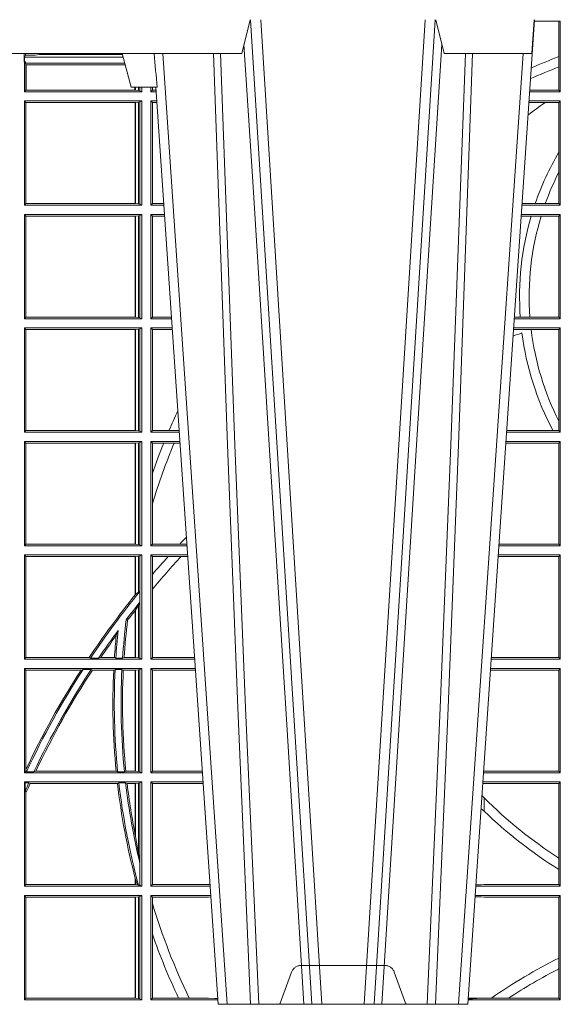
# Model space of a CAD drawing. Units: millimetres. Extents: x 0 to 21000, y 0 to 14850.
# Drawn here: x 5064 to 5224, y 5272 to 5564 of the extents above; entities that cross this region are included whole.
import ezdxf

# ---------------------------------------------------------------- set-up
doc = ezdxf.new("R2010")
doc.units = ezdxf.units.MM
doc.header["$LTSCALE"] = 333.33333
doc.linetypes.add('VERDECKT2', pattern=[4.762499999999999, 3.175, -1.5875])
doc.layers.add('FRW-Rifi ST-B', color=7, linetype='Continuous', lineweight=15)

# ---------------------------------------------------------------- blocks, each defined once
blk = doc.blocks.new('ST-Block_UT')
at = {"color": 0, "linetype": 'VERDECKT2', "lineweight": 5, "ltscale": 0.1}
blk.add_lwpolyline([(-0.1177138061750043, 3.251869884479675e-09, -0.3152987888776895), (-0.1181836515665111, 0.0003289848898759828), (-0.1215311123906417, 0.009526063681846608, 0.3152987888791577), (-0.1243501902530113, 0.01150000325188216), (-0.149149775176511, 0.01150000325188216, 0.3152987888791579), (-0.1519688457250084, 0.00952607098585645), (-0.1553163129441089, 0.0003289931802044066, -0.3152987888776896), (-0.1557861592544896, 3.251869884479675e-09)], format="xyb", dxfattribs=at)
blk = doc.blocks.new('ST-Block_OT_Schacht')
at = {"color": 0, "linetype": 'Continuous', "lineweight": 5}
for p, q in [((-0.1667432725429876, 0.2814999960031344), (-0.1642499953510139, 0.2914999976421484)), ((-0.1092499956490087, 0.2914999976421484), (-0.1067567110065113, 0.2814999960031344)), ((-0.08081679940249842, 0.2814999960031344), (-0.08009999394448641, 0.2914999976421484)), ((-0.2982567191124872, 0.2814999960031344), (-0.1667432725429876, 0.2814999960031344)), ((-0.1994999885559992, 0.2714999980891264), (-0.2021794855594976, 0.2814999960031344)), ((-0.1067567110065113, 0.2814999960031344), (-0.08081679940249842, 0.2814999960031344)), ((-0.1917790114879949, 0.2714999980891264), (-0.1994999885559992, 0.2714999980891264))]:
    blk.add_line(p, q, dxfattribs=at)
at = {"color": 0, "linetype": 'Continuous', "lineweight": 0}
for p, q in [((-0.1641051411629917, 0.2914999976421484), (-0.1459890395404955, 2.947132315966883e-09)), ((-0.1430073022845022, 2.947132315966883e-09), (-0.1611234039069984, 0.2914999976421484)), ((-0.1304926812649967, 2.947132315966883e-09), (-0.1123765870929958, 0.2914999976421484)), ((-0.1093948498370025, 0.2914999976421484), (-0.1275109589099941, 2.947132315966883e-09)), ((-0.07997974157350995, 0.2914999976421484), (-0.09974999129801176, 2.947132315966883e-09)), ((-0.1710177451375046, 2.947132315966883e-09), (-0.1901097685100126, 0.2814999960031344)), ((-0.1024822533134966, 2.947132315966883e-09), (-0.08339022249001005, 0.2814999960031344)), ((-0.1921638041735036, 0.2714999980891264), (-0.1737499922514871, 2.947132315966883e-09)), ((-0.09974999129801176, 2.947132315966883e-09), (-0.1737499922515156, 2.947132315966883e-09))]:
    blk.add_line(p, q, dxfattribs=at)
for points in [[(-0.1660750001670124, 0.2841802864936369), (-0.1634931355715139, 0.2436380117801491), (-0.1585690319539879, 0.1656835704711455), (-0.1533957511190067, 0.08283865746514607), (-0.1483126223089926, 2.947132315966883e-09)], [(-0.1074249833824865, 0.2841802864936369), (-0.1100068479780134, 0.2436380117801491), (-0.114930951595511, 0.1656835704711455), (-0.1201042473319944, 0.08283865746514607), (-0.1251873761420086, 2.947132315966883e-09)], [(-0.175101408362508, 0.2814999960031344), (-0.170969957113499, 0.1656839728021282), (-0.1679079175000027, 0.08773574527762662), (-0.1641558945179895, 2.947132315966883e-09)], [(-0.1617010623220096, 2.947132315966883e-09), (-0.1655883431434972, 0.08773574527762662), (-0.1687576711179872, 0.1656839728021282), (-0.1730309218170021, 0.2814999960031344)], [(-0.1117989286784962, 2.947132315966883e-09), (-0.107911647856497, 0.08773574527762662), (-0.1047423273325023, 0.1656839728021282), (-0.1004690766334875, 0.2814999960031344)], [(-0.09839857518699091, 0.2814999960031344), (-0.1025300338864952, 0.1656839728021282), (-0.1055920809509985, 0.08773574527762662), (-0.1093440964820047, 2.947132315966883e-09)]]:
    blk.add_lwpolyline(points, dxfattribs=at)
at = {"color": 0, "linetype": 'Continuous', "lineweight": 5}
blk.add_arc((0.626024531695009, 0.3512493747431336), 0.8216827844855406, 184.8694704308078, 185.5696761526133, dxfattribs=at)
blk = doc.blocks.new('ST-Block_SeitGitt')
at = {"color": 0, "linetype": 'Continuous', "lineweight": 0}
for p, q in [((0.3199882946342711, 0.2910287114713981), (0.3276499971747455, 0.2910287114713981)), ((0.3272307381033954, 0.2910287114713981), (0.3272307381033954, 0.280563715371926)), ((0.3276499971747455, 0.2701500090692832), (0.3276499971747455, 0.2910287114713981)), ((0.168781483173376, 0.2790000173185661), (0.168781483173376, 0.2814999960031344)), ((0.1692004144191799, 0.2809706362818076), (0.1689368426799831, 0.2804433437918021)), ((0.1689368426799831, 0.2804433437918021), (0.1689368426799831, 0.2790000173185661)), ((0.1981036441429751, 0.2804433437918306), (0.1689368426799831, 0.2804433437918021)), ((0.1692004144191799, 0.2809706362818076), (0.1692004144191515, 0.2814999960031059)), ((0.1692004144191799, 0.2809706362818076), (0.1710739523172435, 0.2809706362818076)), ((0.1720587700605449, 0.2809994849298789), (0.1732523232698497, 0.2812358769510581)), ((0.1732523232698497, 0.2812358769510581), (0.1977476716041622, 0.2812358769510581)), ((0.1978993335903283, 0.2812058395504664), (0.1977476716041622, 0.2812358769510581)), ((0.3272307381033954, 0.280563715371926), (0.3272307381033954, 0.2775235804651572)), ((0.168781483173376, 0.2790000173185661), (0.1688499987125454, 0.2790000173185661)), ((0.1688499987125454, 0.2701500090692832), (0.1688499987125454, 0.2790000173185661)), ((0.1691607922315654, 0.2790000173185661), (0.1688499987125454, 0.2790000173185661)), ((0.1691607922315654, 0.2790000173185661), (0.1691607922315654, 0.2786433431242301)), ((0.1691607922315654, 0.2786433431242301), (0.1693388909101543, 0.2781433197592094)), ((0.1985859538831107, 0.2786433431242301), (0.1691607922315654, 0.2786433431242301)), ((0.1693388909101543, 0.270638886365731), (0.1693388909101543, 0.2781433197592094)), ((0.1694028168916759, 0.2781433197592094), (0.1693388909101543, 0.2781433197592094)), ((0.1987199350218418, 0.2781433197592094), (0.1694028168916759, 0.2781433197592094)), ((0.1694028168916759, 0.2781433197592094), (0.1694028168916759, 0.270638886365731)), ((0.3272307381033954, 0.2775235804651572), (0.3272307381033954, 0.2706393035982444)), ((0.201597177982336, 0.2714999980891264), (0.201597177982336, 0.270638886365731)), ((0.2017756044864711, 0.270638886365731), (0.2017756044864711, 0.2714999980891264)), ((0.2026284724474294, 0.2714999980891548), (0.202628472447401, 0.2705359193418815)), ((0.2030251562595708, 0.2714999980891264), (0.2030251562595424, 0.2704620393846824)), ((0.203650006651884, 0.2701500090692832), (0.2036500066519125, 0.2714999980891548)), ((0.2063499927520809, 0.2701500090692832), (0.2063499927520809, 0.2714999980891548)), ((0.2067695647477876, 0.2714999980891264), (0.206769564747816, 0.2706538471315696)), ((0.1688499987125454, 0.2701500090692832), (0.1693388909101543, 0.270638886365731)), ((0.203650006651884, 0.2701500090692832), (0.1688499987125454, 0.2701500090692832)), ((0.1694028168916759, 0.270638886365731), (0.1693388909101543, 0.270638886365731)), ((0.201597177982336, 0.270638886365731), (0.1694028168916759, 0.270638886365731)), ((0.2017756044864711, 0.270638886365731), (0.201597177982336, 0.270638886365731)), ((0.202628472447401, 0.2705359193418815), (0.2017756044864711, 0.270638886365731)), ((0.2030251562595424, 0.2704620393846824), (0.202628472447401, 0.2705359193418815)), ((0.2030251562595424, 0.2704620393846824), (0.203650006651884, 0.2701500090692832)), ((0.2063499927520809, 0.2701500090692832), (0.206769564747816, 0.2706538471315696)), ((0.2063499927520809, 0.2701500090692832), (0.2079277554742021, 0.2701500090692832)), ((0.206769564747816, 0.2706538471315696), (0.2078935839107032, 0.2706538471315696)), ((0.3276499971747455, 0.2701500090692832), (0.3185722494612548, 0.2701500090692832)), ((0.3272307381033954, 0.2706393035982444), (0.3186054346248852, 0.270639303598216)), ((0.3272307381033954, 0.2706393035982444), (0.3276499971747455, 0.2701500090692832)), ((0.203650006651884, 0.2674500080679252), (0.1688499987125454, 0.2674500080679252)), ((0.1688499987125454, 0.2365500065420463), (0.1688499987125454, 0.2674500080679252)), ((0.1688499987125454, 0.2674500080679252), (0.1693388909101543, 0.266961100969155)), ((0.2017304390668926, 0.266961100969155), (0.1693388909101543, 0.266961100969155)), ((0.1693388909101543, 0.2370388987396552), (0.1693388909101543, 0.266961100969155)), ((0.2017756044864711, 0.266961100969155), (0.2017304390668926, 0.266961100969155)), ((0.2017304390668926, 0.266961100969155), (0.2017304390668926, 0.2370388987396552)), ((0.202628472447401, 0.2670640679930045), (0.2017756044864711, 0.266961100969155)), ((0.2017756044864711, 0.2370388987396552), (0.2017756044864711, 0.266961100969155)), ((0.2030251562595424, 0.2671379479502036), (0.202628472447401, 0.2670640679930045)), ((0.202628472447401, 0.2670640679930045), (0.202628472447401, 0.2369359317158057)), ((0.2030251562595424, 0.2671379479502036), (0.203650006651884, 0.2674500080679252)), ((0.2030251562595424, 0.2671379479502036), (0.2030251562595424, 0.2368620517586066)), ((0.203650006651884, 0.2365500065420463), (0.203650006651884, 0.2674500080679252)), ((0.2063499927520809, 0.2674500080679252), (0.2081108763269128, 0.2674500080679252)), ((0.2063499927520809, 0.2365500065420463), (0.2063499927520809, 0.2674500080679252)), ((0.2063499927520809, 0.2674500080679252), (0.206769564747816, 0.2669461700056388)), ((0.206769564747816, 0.2669461700056388), (0.206769564747816, 0.2370538446043327)), ((0.206769564747816, 0.2669461700056388), (0.2081450478904401, 0.2669461700056388)), ((0.3231213405728397, 0.266960713538964), (0.3183559435599648, 0.266960713538964)), ((0.3276499971747455, 0.2674500080679252), (0.3183891287236236, 0.2674500080679536)), ((0.3272307381033954, 0.266960713538964), (0.3231213405728397, 0.266960713538964)), ((0.3272307381033954, 0.266960713538964), (0.3276499971747455, 0.2674500080679252)), ((0.3272307381033954, 0.266960713538964), (0.3272307381033954, 0.2522936495874717)), ((0.3276499971747455, 0.2365500065420463), (0.3276499971747455, 0.2674500080679252)), ((0.3272307381033954, 0.2522936495874717), (0.3272307381033954, 0.2463782164190604)), ((0.3272307381033954, 0.2463782164190604), (0.3272307381033954, 0.2370393010710075)), ((0.1688499987125454, 0.2365500065420463), (0.1693388909101543, 0.2370388987396552)), ((0.203650006651884, 0.2365500065420463), (0.1688499987125454, 0.2365500065420463)), ((0.2017304390668926, 0.2370388987396552), (0.1693388909101543, 0.2370388987396552)), ((0.2017756044864711, 0.2370388987396552), (0.2017304390668926, 0.2370388987396552)), ((0.202628472447401, 0.2369359317158057), (0.2017756044864711, 0.2370388987396552)), ((0.2030251562595424, 0.2368620517586066), (0.202628472447401, 0.2369359317158057)), ((0.2030251562595424, 0.2368620517586066), (0.203650006651884, 0.2365500065420463)), ((0.2063499927520809, 0.2365500065420463), (0.206769564747816, 0.2370538446043327)), ((0.2063499927520809, 0.2365500065420463), (0.2102065920789471, 0.2365500065420463)), ((0.206769564747816, 0.2370538446043327), (0.2101724205154767, 0.2370538446043327)), ((0.3276499971747455, 0.2365500065420463), (0.3162934142887366, 0.2365500065420463)), ((0.3201986864209232, 0.2370393010710075), (0.3163265994523101, 0.237039301070979)), ((0.3232083633542118, 0.2370393010710075), (0.3201986864209232, 0.2370393010710075)), ((0.3272307381033954, 0.2370393010710075), (0.3232083633542118, 0.2370393010710075)), ((0.3272307381033954, 0.2370393010710075), (0.3276499971747455, 0.2365500065420463)), ((0.203650006651884, 0.2338500055406882), (0.1688499987125454, 0.2338500055406882)), ((0.1688499987125454, 0.2029500040148093), (0.1688499987125454, 0.2338500055406882)), ((0.1688499987125454, 0.2338500055406882), (0.1693388909101543, 0.2333611133430793)), ((0.1693388909101543, 0.2034388962124183), (0.1693388909101543, 0.2333611133430793)), ((0.2017304390668926, 0.2333611133430793), (0.1693388909101543, 0.2333611133430793)), ((0.2017756044864711, 0.2333611133430793), (0.2017304390668926, 0.2333611133430793)), ((0.2017304390668926, 0.2333611133430793), (0.2017304390668926, 0.2034388962124183)), ((0.202628472447401, 0.2334640803669288), (0.2017756044864711, 0.2333611133430793)), ((0.2017756044864711, 0.2034388962124183), (0.2017756044864711, 0.2333611133430793)), ((0.2030251562595424, 0.2335379603241279), (0.202628472447401, 0.2334640803669288)), ((0.202628472447401, 0.2334640803669288), (0.202628472447401, 0.2033359291885688)), ((0.2030251562595424, 0.2335379603241279), (0.203650006651884, 0.2338500055406882)), ((0.2030251562595424, 0.2335379603241279), (0.2030251562595424, 0.2032620492313697)), ((0.203650006651884, 0.2029500040148093), (0.203650006651884, 0.2338500055406882)), ((0.2063499927520809, 0.2338500055406882), (0.2103897129316579, 0.2338500055406882)), ((0.2063499927520809, 0.2029500040148093), (0.2063499927520809, 0.2338500055406882)), ((0.2063499927520809, 0.2338500055406882), (0.206769564747816, 0.2333461674784019)), ((0.206769564747816, 0.2333461674784019), (0.206769564747816, 0.2034538420770957)), ((0.206769564747816, 0.2333461674784019), (0.2104238844951567, 0.2333461674784019)), ((0.3190226644277629, 0.2333606961105659), (0.3160771073767705, 0.2333606961105659)), ((0.3276499971747455, 0.2338500055406882), (0.3161102935510769, 0.2338500055406882)), ((0.3219869524240551, 0.2333606961105659), (0.3190226644277629, 0.2333606961105659)), ((0.3272307381033954, 0.2333606961105659), (0.3219869524240551, 0.2333606961105659)), ((0.3272307381033954, 0.2333606961105659), (0.3276499971747455, 0.2338500055406882)), ((0.3272307381033954, 0.2333606961105659), (0.3272307381033954, 0.2034392985437705)), ((0.3276499971747455, 0.2029500040148093), (0.3276499971747455, 0.2338500055406882)), ((0.1688499987125454, 0.2029500040148093), (0.1693388909101543, 0.2034388962124183)), ((0.203650006651884, 0.2029500040148093), (0.1688499987125454, 0.2029500040148093)), ((0.2017304390668926, 0.2034388962124183), (0.1693388909101543, 0.2034388962124183)), ((0.2017756044864711, 0.2034388962124183), (0.2017304390668926, 0.2034388962124183)), ((0.202628472447401, 0.2033359291885688), (0.2017756044864711, 0.2034388962124183)), ((0.2030251562595424, 0.2032620492313697), (0.202628472447401, 0.2033359291885688)), ((0.2030251562595424, 0.2032620492313697), (0.203650006651884, 0.2029500040148093)), ((0.2063499927520809, 0.2029500040148093), (0.206769564747816, 0.2034538420770957)), ((0.2063499927520809, 0.2029500040148093), (0.2124854286836637, 0.2029500040148093)), ((0.206769564747816, 0.2034538420770957), (0.2124512571202217, 0.2034538420770957)), ((0.3276499971747455, 0.2029500040148093), (0.3140145791161615, 0.2029500040148378)), ((0.3157982766628322, 0.2034392985437705), (0.3140477642797634, 0.2034392985437705)), ((0.3186450019478855, 0.2034392985437705), (0.3157982766628322, 0.2034392985437705)), ((0.3272307381033954, 0.2034392985437705), (0.3186450019478855, 0.2034392985437705)), ((0.3272307381033954, 0.2034392985437705), (0.3276499971747455, 0.2029500040148093)), ((0.203650006651884, 0.2002500030134513), (0.1688499987125454, 0.2002500030134513)), ((0.1688499987125454, 0.1693500014875724), (0.1688499987125454, 0.2002500030134513)), ((0.1688499987125454, 0.2002500030134513), (0.1693388909101543, 0.1997611108158424)), ((0.1693388909101543, 0.1698388936851813), (0.1693388909101543, 0.1997611108158424)), ((0.2017304390668926, 0.1997611108158424), (0.1693388909101543, 0.1997611108158424)), ((0.2017756044864711, 0.1997611108158424), (0.2017304390668926, 0.1997611108158424)), ((0.2017304390668926, 0.1997611108158424), (0.2017304390668926, 0.1698388936851813)), ((0.202628472447401, 0.1998640778396918), (0.2017756044864711, 0.1997611108158424)), ((0.2017756044864711, 0.1698388936851813), (0.2017756044864711, 0.1997611108158424)), ((0.2030251562595424, 0.1999379577968909), (0.202628472447401, 0.1998640778396918)), ((0.202628472447401, 0.1998640778396918), (0.202628472447401, 0.1697359266613319)), ((0.2030251562595424, 0.1999379577968909), (0.203650006651884, 0.2002500030134513)), ((0.2030251562595424, 0.1999379577968909), (0.2030251562595424, 0.1696620467041328)), ((0.203650006651884, 0.1693500014875724), (0.203650006651884, 0.2002500030134513)), ((0.2063499927520809, 0.2002500030134513), (0.2126685495364029, 0.2002500030134229)), ((0.2063499927520809, 0.1693500014875724), (0.2063499927520809, 0.2002500030134513)), ((0.2063499927520809, 0.2002500030134513), (0.206769564747816, 0.1997461649511649)), ((0.206769564747816, 0.1997461649511649), (0.206769564747816, 0.1698538395498588)), ((0.206769564747816, 0.1997461649511649), (0.2127027210999017, 0.1997461649511649)), ((0.3190030023455677, 0.1997607084844901), (0.3137982732148714, 0.1997607084844617)), ((0.3276499971747455, 0.2002500030134513), (0.3138314583785586, 0.2002500030134513)), ((0.3272307381033954, 0.1997607084844901), (0.3190030023455677, 0.1997607084844901)), ((0.3272307381033954, 0.1997607084844901), (0.3276499971747455, 0.2002500030134513)), ((0.3272307381033954, 0.1997607084844901), (0.3272307381033954, 0.1726217898462608)), ((0.3276499971747455, 0.1693500014875724), (0.3276499971747455, 0.2002500030134513)), ((0.3272307381033954, 0.1726217898462608), (0.3272307381033954, 0.1698393109176948)), ((0.1688499987125454, 0.1693500014875724), (0.1693388909101543, 0.1698388936851813)), ((0.203650006651884, 0.1693500014875724), (0.1688499987125454, 0.1693500014875724)), ((0.2017304390668926, 0.1698388936851813), (0.1693388909101543, 0.1698388936851813)), ((0.2017756044864711, 0.1698388936851813), (0.2017304390668926, 0.1698388936851813)), ((0.202628472447401, 0.1697359266613319), (0.2017756044864711, 0.1698388936851813)), ((0.2030251562595424, 0.1696620467041328), (0.202628472447401, 0.1697359266613319)), ((0.2030251562595424, 0.1696620467041328), (0.203650006651884, 0.1693500014875724)), ((0.2063499927520809, 0.1693500014875724), (0.206769564747816, 0.1698538395498588)), ((0.2063499927520809, 0.1693500014875724), (0.2147642652884088, 0.1693500014875724)), ((0.206769564747816, 0.1698538395498588), (0.2117058575153408, 0.1698538395498588)), ((0.2117058575153408, 0.1698538395498588), (0.2147300937249099, 0.1698538395498588)), ((0.3276499971747455, 0.1693500014875724), (0.3117357439436717, 0.1693500014875724)), ((0.3254769086837825, 0.1698393109176948), (0.3117689301178928, 0.1698393109176664)), ((0.3272307381033954, 0.1698393109176948), (0.3254769086837825, 0.1698393109176948)), ((0.3272307381033954, 0.1698393109176948), (0.3276499971747455, 0.1693500014875724)), ((0.203650006651884, 0.1666500004862144), (0.1688499987125454, 0.1666500004862144)), ((0.1688499987125454, 0.1357499989603355), (0.1688499987125454, 0.1666500004862144)), ((0.1688499987125454, 0.1666500004862144), (0.1693388909101543, 0.1661611082886054)), ((0.1693388909101543, 0.1362388911579444), (0.1693388909101543, 0.1661611082886054)), ((0.2017304390668926, 0.1661611082886054), (0.1693388909101543, 0.1661611082886054)), ((0.2017756044864711, 0.1661611082886054), (0.2017304390668926, 0.1661611082886054)), ((0.2017304390668926, 0.1661611082886054), (0.2017304390668926, 0.1362388911579444)), ((0.202628472447401, 0.1662640753124549), (0.2017756044864711, 0.1661611082886054)), ((0.2017756044864711, 0.1362388911579444), (0.2017756044864711, 0.1661611082886054)), ((0.2030251562595424, 0.166337955269654), (0.202628472447401, 0.1662640753124549)), ((0.202628472447401, 0.1662640753124549), (0.202628472447401, 0.1361359241340949)), ((0.2030251562595424, 0.166337955269654), (0.203650006651884, 0.1666500004862144)), ((0.2030251562595424, 0.166337955269654), (0.2030251562595424, 0.1360620441768958)), ((0.203650006651884, 0.1357499989603355), (0.203650006651884, 0.1666500004862144)), ((0.2063499927520809, 0.1666500004862144), (0.2149473861411195, 0.1666500004862144)), ((0.2063499927520809, 0.1357499989603355), (0.2063499927520809, 0.1666500004862144)), ((0.2063499927520809, 0.1666500004862144), (0.206769564747816, 0.166146162423928)), ((0.3272307381033954, 0.1661607059572532), (0.3115194380423532, 0.1661607059572532)), ((0.3276499971747455, 0.1666500004862144), (0.3115526232059835, 0.1666500004862144)), ((0.3272307381033954, 0.1661607059572532), (0.3276499971747455, 0.1666500004862144)), ((0.3272307381033954, 0.1661607059572532), (0.3272307381033954, 0.1362393083904578)), ((0.3276499971747455, 0.1357499989603355), (0.3276499971747455, 0.1666500004862144)), ((0.206769564747816, 0.166146162423928), (0.206769564747816, 0.1572204115722968)), ((0.206769564747816, 0.166146162423928), (0.2101566582918224, 0.166146162423928)), ((0.2101566582918224, 0.166146162423928), (0.2132248073816356, 0.166146162423928)), ((0.2132248073816356, 0.166146162423928), (0.2149815577046184, 0.166146162423928)), ((0.206769564747816, 0.1572204115722968), (0.206769564747816, 0.1481481376026466)), ((0.206769564747816, 0.1481481376026466), (0.206769564747816, 0.1362538370226218)), ((0.1688499987125454, 0.1357499989603355), (0.1693388909101543, 0.1362388911579444)), ((0.203650006651884, 0.1357499989603355), (0.1688499987125454, 0.1357499989603355)), ((0.2017304390668926, 0.1362388911579444), (0.1693388909101543, 0.1362388911579444)), ((0.2017756044864711, 0.1362388911579444), (0.2017304390668926, 0.1362388911579444)), ((0.202628472447401, 0.1361359241340949), (0.2017756044864711, 0.1362388911579444)), ((0.2030251562595424, 0.1360620441768958), (0.202628472447401, 0.1361359241340949)), ((0.2030251562595424, 0.1360620441768958), (0.203650006651884, 0.1357499989603355)), ((0.2063499927520809, 0.1357499989603355), (0.206769564747816, 0.1362538370226218)), ((0.2063499927520809, 0.1357499989603355), (0.2170431018931538, 0.1357499989603355)), ((0.206769564747816, 0.1362538370226218), (0.2148782104253826, 0.1362538370226218)), ((0.2148782104253826, 0.1362538370226218), (0.2170089303296834, 0.1362538370226218)), ((0.3276499971747455, 0.1357499989603355), (0.3094569087710966, 0.1357499989603355)), ((0.3272307381033954, 0.1362393083904578), (0.3094900949453745, 0.1362393083904578)), ((0.3272307381033954, 0.1362393083904578), (0.3276499971747455, 0.1357499989603355)), ((0.1688499987125454, 0.1021500038836791), (0.1688499987125454, 0.1330499979589774)), ((0.203650006651884, 0.1330499979589774), (0.1688499987125454, 0.1330499979589774)), ((0.1688499987125454, 0.1330499979589774), (0.1693388909101543, 0.1325611057613685)), ((0.1693388909101543, 0.1026388960812881), (0.1693388909101543, 0.1325611057613685)), ((0.2017304390668926, 0.1325611057613685), (0.1693388909101543, 0.1325611057613685)), ((0.2017756044864711, 0.1325611057613685), (0.2017304390668926, 0.1325611057613685)), ((0.2017304390668926, 0.1325611057613685), (0.2017304390668926, 0.1212284746502235)), ((0.202628472447401, 0.1326640876863792), (0.2017756044864711, 0.1325611057613685)), ((0.2017756044864711, 0.1212843465541198), (0.2017756044864711, 0.1325611057613685)), ((0.2030251562595424, 0.1327379676435783), (0.202628472447401, 0.1326640876863792)), ((0.202628472447401, 0.1326640876863792), (0.202628472447401, 0.1220073955987289)), ((0.2030251562595424, 0.1327379676435783), (0.203650006651884, 0.1330499979589774)), ((0.2030251562595424, 0.1327379676435783), (0.2030251562595424, 0.1222590166066482)), ((0.203650006651884, 0.1021500038836791), (0.203650006651884, 0.1330499979589774)), ((0.2063499927520809, 0.1021500038836791), (0.2063499927520809, 0.1330499979589774)), ((0.2063499927520809, 0.1330499979589774), (0.2172262227458646, 0.1330499979589774)), ((0.2063499927520809, 0.1330499979589774), (0.206769564747816, 0.1325461747978522)), ((0.206769564747816, 0.1325461747978522), (0.2114372938871441, 0.1325461747978522)), ((0.206769564747816, 0.1325461747978522), (0.206769564747816, 0.1272708061073615)), ((0.2114372938871441, 0.1325461747978522), (0.2152935802936611, 0.1325461747978522)), ((0.2152935802936611, 0.1325461747978522), (0.2172603932987158, 0.1325461747978522)), ((0.3272307381033954, 0.1325607034300162), (0.3092406028697781, 0.1325607034300162)), ((0.3276499971747455, 0.1330499979589774), (0.3092737880334369, 0.1330499979589774)), ((0.3272307381033954, 0.1325607034300162), (0.3276499971747455, 0.1330499979589774)), ((0.3272307381033954, 0.1325607034300162), (0.3272307381033954, 0.1026393058632209)), ((0.3276499971747455, 0.1021500038836791), (0.3276499971747455, 0.1330499979589774)), ((0.206769564747816, 0.1272708061073615), (0.206769564747816, 0.1228843587373092)), ((0.206769564747816, 0.1228843587373092), (0.206769564747816, 0.1026538344953849)), ((0.2017756031978308, 0.1212843475510681), (0.2017304391282835, 0.1212284768349434)), ((0.2017756044864711, 0.1212843465541198), (0.202628472447401, 0.1220073955987289)), ((0.202628472447401, 0.1220073955987289), (0.2030251562595424, 0.1222590166066482)), ((0.2030905872583446, 0.1222356441353156), (0.2030251562595424, 0.1222590166066482)), ((0.2030905872583446, 0.1222356441353156), (0.2030905872583446, 0.1190599012111022)), ((0.2017756031978308, 0.1167293720413056), (0.2017304391282835, 0.1166718665505755)), ((0.2017304390668926, 0.116671863469918), (0.2017304390668926, 0.1026388960812881)), ((0.202628472447401, 0.1181401344869926), (0.2017756044864711, 0.1167293745015456)), ((0.2017756044864711, 0.1026388960812881), (0.2017756044864711, 0.1167293745015456)), ((0.2030251562595424, 0.1188737484548881), (0.202628472447401, 0.1181401344869926)), ((0.202628472447401, 0.1181401344869926), (0.202628472447401, 0.1025359290574386)), ((0.2030251562595424, 0.1188737484548881), (0.2030905872583446, 0.1190599012111022)), ((0.2030251562595424, 0.1188737484548881), (0.2030251562595424, 0.1024620491002395)), ((0.1990326583385524, 0.1138671892617538), (0.1994351685047207, 0.1137032988403632)), ((0.1966532409191188, 0.1106875049804046), (0.1960774451494274, 0.1091895433996513)), ((0.1688499987125454, 0.1021500038836791), (0.1693388909101543, 0.1026388960812881)), ((0.203650006651884, 0.1021500038836791), (0.1688499987125454, 0.1021500038836791)), ((0.1880509346723613, 0.1026388960812881), (0.1693388909101543, 0.1026388960812881)), ((0.1880509346723613, 0.1026388960812881), (0.1884155362844524, 0.1024293708537414)), ((0.190825471282011, 0.1024293708537414), (0.1884155362844524, 0.1024293708537414)), ((0.190825471282011, 0.1024293708537414), (0.1914742827415523, 0.1026388960812881)), ((0.1955348193645534, 0.1026388960812881), (0.1914742827415523, 0.1026388960812881)), ((0.1959414273500499, 0.1024293708537414), (0.1955348193645534, 0.1026388960812881)), ((0.1979457974433956, 0.1024293708537414), (0.1959414273500499, 0.1024293708537414)), ((0.1979457974433956, 0.1024293708537414), (0.1983803451061306, 0.1026388960812881)), ((0.2017304390668926, 0.1026388960812881), (0.1983803451061306, 0.1026388960812881)), ((0.2017756044864711, 0.1026388960812881), (0.2017304390668926, 0.1026388960812881)), ((0.202628472447401, 0.1025359290574386), (0.2017756044864711, 0.1026388960812881)), ((0.2030251562595424, 0.1024620491002395), (0.202628472447401, 0.1025359290574386)), ((0.2030251562595424, 0.1024620491002395), (0.203650006651884, 0.1021500038836791)), ((0.2063499927520809, 0.1021500038836791), (0.206769564747816, 0.1026538344953849)), ((0.2063499927520809, 0.1021500038836791), (0.2193219379925608, 0.1021500038836791)), ((0.206769564747816, 0.1026538344953849), (0.2192877669344, 0.1026538344954133)), ((0.3276499971747455, 0.1021500038836791), (0.3071780741038594, 0.1021500038836791)), ((0.3272307381033954, 0.1026393058632209), (0.3072112597727994, 0.1026393058632209)), ((0.3272307381033954, 0.1026393058632209), (0.3276499971747455, 0.1021500038836791)), ((0.203650006651884, 0.09945000288232109), (0.1688499987125454, 0.09945000288232109)), ((0.1688499987125454, 0.06855000135644218), (0.1688499987125454, 0.09945000288232109)), ((0.1688499987125454, 0.09945000288232109), (0.1693388909101543, 0.09896111068471214)), ((0.1856388241052684, 0.09896111068471214), (0.1862732410430965, 0.09917063591225883)), ((0.1886587381362972, 0.09917063591225883), (0.1862732410430965, 0.09917063591225883)), ((0.1886587381362972, 0.09917063591225883), (0.1890230268240032, 0.09896111068471214)), ((0.1957530766725597, 0.09917063591225883), (0.1953226864337978, 0.09896111068471214)), ((0.1977555692195949, 0.09917063591225883), (0.1957530766725597, 0.09917063591225883)), ((0.1977555692195949, 0.09917063591225883), (0.198165217041975, 0.09896111068471214)), ((0.2030251562595424, 0.09913795766576072), (0.202628472447401, 0.09906407770856163)), ((0.2030251562595424, 0.09913795766576072), (0.203650006651884, 0.09945000288232109)), ((0.2030251562595424, 0.09913795766576072), (0.2030251562595424, 0.06886204657300254)), ((0.203650006651884, 0.06855000135644218), (0.203650006651884, 0.09945000288232109)), ((0.2063499927520809, 0.06855000135644218), (0.2063499927520809, 0.09945000288232109)), ((0.2063499927520809, 0.09945000288232109), (0.2195050588452716, 0.09945000288229267)), ((0.2063499927520809, 0.09945000288232109), (0.206769564747816, 0.0989461722706153)), ((0.3276499971747455, 0.09945000288232109), (0.3069949533662282, 0.09945000288232109)), ((0.3272307381033954, 0.09896070090277931), (0.3276499971747455, 0.09945000288232109)), ((0.3276499971747455, 0.06855000135644218), (0.3276499971747455, 0.09945000288232109)), ((0.1856388241052684, 0.09896111068471214), (0.1693388909101543, 0.09896111068471214)), ((0.1693388909101543, 0.06953311291678688), (0.1693388909101543, 0.09896111068471214)), ((0.1953226864337978, 0.09896111068471214), (0.1890230268240032, 0.09896111068471214)), ((0.2017304390668926, 0.09896111068471214), (0.198165217041975, 0.09896111068471214)), ((0.2017756044864711, 0.09896111068471214), (0.2017304390668926, 0.09896111068471214)), ((0.2017304390668926, 0.09896111068471214), (0.2017304390668926, 0.06903889355405113)), ((0.202628472447401, 0.09906407770856163), (0.2017756044864711, 0.09896111068471214)), ((0.2017756044864711, 0.06903889355405113), (0.2017756044864711, 0.09896111068471214)), ((0.202628472447401, 0.09906407770856163), (0.202628472447401, 0.06893592653020164)), ((0.206769564747816, 0.0989461722706153), (0.206769564747816, 0.06905383941872856)), ((0.206769564747816, 0.0989461722706153), (0.2195392299034893, 0.09894617227064373)), ((0.3272307381033954, 0.09896070090277931), (0.3069617676972598, 0.09896070090280773)), ((0.3272307381033954, 0.09896070090277931), (0.3272307381033954, 0.06903930333598396)), ((0.1688499987125454, 0.06855000135644218), (0.1692543417215404, 0.06895435181601783)), ((0.203650006651884, 0.06855000135644218), (0.1688499987125454, 0.06855000135644218)), ((0.1693388909101543, 0.06953311291678688), (0.1692543417215404, 0.06895435181601783)), ((0.1692543417215404, 0.06895435181601783), (0.1694721817970333, 0.06882936832650444)), ((0.1716820687055645, 0.06882936832650444), (0.1694721817970333, 0.06882936832650444)), ((0.1716820687055645, 0.06882936832650444), (0.1722454220056591, 0.06903889355405113)), ((0.1960549592971859, 0.06903889355405113), (0.1722454220056591, 0.06903889355405113)), ((0.1964971810579357, 0.06882936832650444), (0.1960549592971859, 0.06903889355405113)), ((0.1985070794820842, 0.06882936832650444), (0.1964971810579357, 0.06882936832650444)), ((0.1985070794820842, 0.06882936832650444), (0.1989078313112316, 0.06903889355405113)), ((0.2017304390668926, 0.06903889355405113), (0.1989078313112316, 0.06903889355405113)), ((0.2017756044864711, 0.06903889355405113), (0.2017304390668926, 0.06903889355405113)), ((0.202628472447401, 0.06893592653020164), (0.2017756044864711, 0.06903889355405113)), ((0.2030251562595424, 0.06886204657300254), (0.202628472447401, 0.06893592653020164)), ((0.2030251562595424, 0.06886204657300254), (0.203650006651884, 0.06855000135644218)), ((0.2063499927520809, 0.06855000135644218), (0.206769564747816, 0.06905383941872856)), ((0.2063499927520809, 0.06855000135644218), (0.2216007745973059, 0.06855000135644218)), ((0.206769564747816, 0.06905383941872856), (0.2215666030338639, 0.06905383941872856)), ((0.3276499971747455, 0.06855000135644218), (0.3048992389313412, 0.06855000135644218)), ((0.3050500020384845, 0.06903930333598396), (0.3049319348153574, 0.06903208176291287)), ((0.3272307381033954, 0.06903930333598396), (0.3050500020384845, 0.06903930333598396)), ((0.3272307381033954, 0.06903930333598396), (0.3276499971747455, 0.06855000135644218)), ((0.203650006651884, 0.06585000035508415), (0.1688499987125454, 0.06585000035508415)), ((0.1688499987125454, 0.03495000255449554), (0.1688499987125454, 0.06585000035508415)), ((0.1688499987125454, 0.06585000035508415), (0.1691293656826076, 0.06557063338502189)), ((0.170171299576765, 0.06557063338502189), (0.1691293656826076, 0.06557063338502189)), ((0.1691293656826076, 0.06324970302327415), (0.1691293656826076, 0.06557063338502189)), ((0.170171299576765, 0.06557063338502189), (0.1705369144678173, 0.0653611156080558)), ((0.1964484542608318, 0.0653611156080558), (0.1705369144678173, 0.0653611156080558)), ((0.1968465685844478, 0.06557063338502189), (0.1964484542608318, 0.0653611156080558)), ((0.1988599687814769, 0.06557063338502189), (0.1968465685844478, 0.06557063338502189)), ((0.1988599687814769, 0.06557063338502189), (0.1993069291114864, 0.0653611156080558)), ((0.2017304390668926, 0.0653611156080558), (0.1993069291114864, 0.0653611156080558)), ((0.2017756044864711, 0.0653611156080558), (0.2017304390668926, 0.0653611156080558)), ((0.2017304390668926, 0.0653611156080558), (0.2017304390668926, 0.04993998211963913)), ((0.202628472447401, 0.06546408263190528), (0.2017756044864711, 0.0653611156080558)), ((0.2017756044864711, 0.04971142438395759), (0.2017756044864711, 0.0653611156080558)), ((0.2030251562595424, 0.06553796258910438), (0.202628472447401, 0.06546408263190528)), ((0.202628472447401, 0.06546408263190528), (0.202628472447401, 0.04467892599447509)), ((0.2030251562595424, 0.06553796258910438), (0.203650006651884, 0.06585000035508415)), ((0.2030251562595424, 0.06553796258910438), (0.2030251562595424, 0.04230243292792579)), ((0.203650006651884, 0.03495000255449554), (0.203650006651884, 0.06585000035508415)), ((0.2063499927520809, 0.06585000035508415), (0.2217838954500166, 0.06585000035505573)), ((0.2063499927520809, 0.03495000255449554), (0.2063499927520809, 0.06585000035508415)), ((0.2063499927520809, 0.06585000035508415), (0.206769564747816, 0.06534616974337837)), ((0.206769564747816, 0.06534616974337837), (0.2218180665081775, 0.06534616974340679)), ((0.206769564747816, 0.06534616974337837), (0.206769564747816, 0.03545383689149162)), ((0.3050500020384845, 0.06536070582612297), (0.3046844492513117, 0.06538306156292606)), ((0.3276499971747455, 0.06585000035508415), (0.3047161181936531, 0.06585000035508415)), ((0.3272307381033954, 0.06536070582612297), (0.3050500020384845, 0.06536070582612297)), ((0.3272307381033954, 0.06536070582612297), (0.3276499971747455, 0.06585000035508415)), ((0.3272307381033954, 0.06536070582612297), (0.3272307381033954, 0.04328989190204879)), ((0.3276499971747455, 0.03495000255449554), (0.3276499971747455, 0.06585000035508415)), ((0.1691293656826076, 0.06324970302327415), (0.1693388909101543, 0.06268579838021537)), ((0.1693388909101543, 0.03543889475210449), (0.1693388909101543, 0.06268579838021537)), ((0.3050500020384845, 0.06112499487741729), (0.3044418061456895, 0.06180544039077063)), ((0.3050500020384845, 0.06112499487741729), (0.3050500020384845, 0.05715900984748146)), ((0.2017756044864711, 0.04971142438395759), (0.202628472447401, 0.04467892599447509)), ((0.202628472447401, 0.04467892599447509), (0.2030251562595424, 0.04230243292792579)), ((0.2030905872583446, 0.0417460868988826), (0.2030251562595424, 0.04230243292792579)), ((0.2030905872583446, 0.0417460868988826), (0.2030905872583446, 0.0352293695245578)), ((0.3272307381033954, 0.04328989190204879), (0.3272307381033954, 0.03992912125929138)), ((0.3272307381033954, 0.03992912125929138), (0.3272307381033954, 0.03543930453403732)), ((0.1688499987125454, 0.03495000255449554), (0.1693388909101543, 0.03543889475210449)), ((0.2017304390668926, 0.03543889475210449), (0.1693388909101543, 0.03543889475210449)), ((0.2017304391282835, 0.0372196241532663), (0.2017756031978308, 0.03704699621420104)), ((0.2017304390668926, 0.03721962449296257), (0.2017304390668926, 0.03543889475210449)), ((0.2017756044864711, 0.03543889475210449), (0.2017304390668926, 0.03543889475210449)), ((0.2017756044864711, 0.03704699454053184), (0.2023733496666011, 0.03536672842844268)), ((0.2017756044864711, 0.03543889475210449), (0.2017756044864711, 0.03704699454053184)), ((0.2023733496666011, 0.03536672842844268), (0.2017756044864711, 0.03543889475210449)), ((0.2026957511901912, 0.0352293695245578), (0.2023733496666011, 0.03536672842844268)), ((0.2030905872583446, 0.0352293695245578), (0.2026957511901912, 0.0352293695245578)), ((0.2030905872583446, 0.0352293695245578), (0.203650006651884, 0.03495000255449554)), ((0.2063499927520809, 0.03495000255449554), (0.206769564747816, 0.03545383689149162)), ((0.206769564747816, 0.03545383689149162), (0.2234499990940151, 0.03545383689149162)), ((0.2234499990940151, 0.03545383689149162), (0.2238477046579987, 0.03542044061410365)), ((0.3042177870869693, 0.03538840589268943), (0.3026436075322181, 0.03529212398899517)), ((0.3026521764310246, 0.03541846705428497), (0.3042177870869693, 0.03538840589268943)), ((0.3050500020384845, 0.03543930453403732), (0.3042177870869693, 0.03538840589268943)), ((0.3272307381033954, 0.03543930453403732), (0.3050500020384845, 0.03543930453403732)), ((0.3272307381033954, 0.03543930453403732), (0.3276499971747455, 0.03495000255449554)), ((0.203650006651884, 0.03495000255449554), (0.1688499987125454, 0.03495000255449554)), ((0.203650006651884, 0.03225000155313751), (0.1688499987125454, 0.03225000155313751)), ((0.1688499987125454, 0.001350003286887613), (0.1688499987125454, 0.03225000155313751)), ((0.1688499987125454, 0.03225000155313751), (0.1693388909101543, 0.03176111308081886)), ((0.2030251562595424, 0.03193796006186744), (0.203650006651884, 0.03225000155313751)), ((0.203650006651884, 0.001350003286887613), (0.203650006651884, 0.03225000155313751)), ((0.2063499927520809, 0.03495000255449554), (0.2238796109493535, 0.03495000255449554)), ((0.2063499927520809, 0.03225000155313751), (0.2240627318021211, 0.03225000155310909)), ((0.2063499927520809, 0.001350003286887613), (0.2063499927520809, 0.03225000155313751)), ((0.2063499927520809, 0.03225000155313751), (0.206769564747816, 0.03174617094143173)), ((0.3276499971747455, 0.03225000155313751), (0.3024372832737754, 0.03225000155313751)), ((0.3276499971747455, 0.03495000255449554), (0.3026204040114635, 0.03495000255449554)), ((0.3272307381033954, 0.03176070329888603), (0.3276499971747455, 0.03225000155313751)), ((0.3276499971747455, 0.001350003286887613), (0.3276499971747455, 0.03225000155313751)), ((0.2017304390668926, 0.03176111308081886), (0.1693388909101543, 0.03176111308081886)), ((0.1693388909101543, 0.001838893971097377), (0.1693388909101543, 0.03176111308081886)), ((0.2017756044864711, 0.03176111308081886), (0.2017304390668926, 0.03176111308081886)), ((0.2017304390668926, 0.03176111308081886), (0.2017304390668926, 0.001838893971097377)), ((0.202628472447401, 0.03186408010466835), (0.2017756044864711, 0.03176111308081886)), ((0.2017756044864711, 0.001838893971097377), (0.2017756044864711, 0.03176111308081886)), ((0.2030251562595424, 0.03193796006186744), (0.202628472447401, 0.03186408010466835)), ((0.202628472447401, 0.03186408010466835), (0.202628472447401, 0.001735926015925315)), ((0.2030251562595424, 0.03193796006186744), (0.2030251562595424, 0.001662046058726219)), ((0.206769564747816, 0.03174617094143173), (0.2234499990940151, 0.03174617094143173)), ((0.206769564747816, 0.03174617094143173), (0.206769564747816, 0.02985187386317989)), ((0.206769564747816, 0.02985187386317989), (0.206769564747816, 0.02077959616823932)), ((0.2234499990940151, 0.03174617094143173), (0.2240932395594655, 0.03180018399226014)), ((0.3024051894671516, 0.03177679840223391), (0.3042177870869693, 0.03181160194023391)), ((0.3042177870869693, 0.03181160194023391), (0.302415028116485, 0.03192186314709033)), ((0.3050500020384845, 0.03176070329888603), (0.3042177870869693, 0.03181160194023391)), ((0.3272307381033954, 0.03176070329888603), (0.3050500020384845, 0.03176070329888603)), ((0.3272307381033954, 0.03176070329888603), (0.3272307381033954, 0.01370588549568197)), ((0.206769564747816, 0.02077959616823932), (0.206769564747816, 0.001853837274637726)), ((0.3272307381033954, 0.01370588549568197), (0.3272307381033954, 0.01052306824519178)), ((0.3272307381033954, 0.01052306824519178), (0.3272307381033954, 0.001839304218691495)), ((0.1688499987125454, 0.001350003286887613), (0.1693388909101543, 0.001838893971097377)), ((0.203650006651884, 0.001350003286887613), (0.1688499987125454, 0.001350003286887613)), ((0.2017304390668926, 0.001838893971097377), (0.1693388909101543, 0.001838893971097377)), ((0.2017756044864711, 0.001838893971097377), (0.2017304390668926, 0.001838893971097377)), ((0.202628472447401, 0.001735926015925315), (0.2017756044864711, 0.001838893971097377)), ((0.2030251562595424, 0.001662046058726219), (0.202628472447401, 0.001735926015925315)), ((0.2030251562595424, 0.001662046058726219), (0.203650006651884, 0.001350003286887613)), ((0.2063499927520809, 0.001350003286887613), (0.206769564747816, 0.001853837274637726)), ((0.2063499927520809, 0.001350003286887613), (0.2261584473330345, 0.001350003286887613)), ((0.206769564747816, 0.001853837274637726), (0.214534172415739, 0.001853837274637726)), ((0.214534172415739, 0.001853837274637726), (0.2176759779453334, 0.001853837274637726)), ((0.2176759779453334, 0.001853837274637726), (0.2234499990940151, 0.001853837274637726)), ((0.2234499990940151, 0.001853837274637726), (0.2251949846744594, 0.001707306938868669)), ((0.2261327707502403, 0.001728588238961493), (0.2251949846744594, 0.001707306938868669)), ((0.2251949846744594, 0.001707306938868669), (0.2261395938465114, 0.001627986006155879)), ((0.3276499971747455, 0.001350003286887613), (0.3003415690599809, 0.001350003286887613)), ((0.3042177870869693, 0.001788404063944427), (0.3003552800198577, 0.001552162834229875)), ((0.3003763050860186, 0.001862164314388792), (0.3042177870869693, 0.001788404063944427)), ((0.3050500020384845, 0.001839304218691495), (0.3042177870869693, 0.001788404063944427)), ((0.3072597995400486, 0.001839304218691495), (0.3050500020384845, 0.001839304218691495)), ((0.3123270437121448, 0.001839304218691495), (0.3072597995400486, 0.001839304218691495)), ((0.3272307381033954, 0.001839304218691495), (0.3123270437121448, 0.001839304218691495)), ((0.3272307381033954, 0.001839304218691495), (0.3276499971747455, 0.001350003286887613))]:
    blk.add_line(p, q, dxfattribs=at)
blk.add_lwpolyline([(0.3050500020384845, 0.05715900984748146), (0.3041782393489427, 0.05791931245016713)], dxfattribs=at)
for centre, radius, start, end in [((0.1712968193886297, 0.2901865159664112), 0.009218574081309775, 268.6146895726259, 274.7411257466569), ((0.1984150183056101, 0.2815861681716569), 0.0007536946060097182, 186.5651552561885, 207.6950441094523), ((0.4000000000000057, 0.08900000325186852), 0.2049195608716612, 110.8002690164143, 113.2667879272173), ((0.4000000000000057, 0.08900000325186852), 0.2020804391283391, 111.1063666996119, 113.6803130065525), ((0.4000000000000057, 0.156500003251864), 0.1345804391283391, 124.837223103685, 127.481321665711), ((0.4000000000000057, 0.2095000032518612), 0.08441956087166119, 149.5413553760663, 160.9605298887597), ((0.4000000000000057, 0.2095000032518612), 0.08158043912833918, 153.1248914518259, 160.2709623376708), ((0.4000000000000057, 0.2095000032518612), 0.08441956087166103, 163.5819177346879, 184.116954249774), ((0.4000000000000057, 0.2095000032518612), 0.08158043912833929, 162.9934731746915, 184.2604906202163), ((0.4000000000000057, -0.03899999674811738), 0.2520804391283394, 109.4007592031753, 110.0279824342198), ((0.4000000000000057, 0.2095000032518612), 0.0844195608716615, 187.3043718508513, 208.0216142245501), ((0.4000000000000057, 0.2095000032518612), 0.08158043912833922, 186.8564833606179, 206.8751085482105), ((0.4000000000000057, 0.08900000325186852), 0.2049195608716613, 154.9651435710425, 156.7612298302372), ((0.4000000000000057, 0.08900000325186852), 0.2049195608716614, 157.8847731822742, 160.5543155198521), ((0.4000000000000057, 0.08900000325186852), 0.2020804391283392, 157.5572753856996, 162.9805711210159), ((0.4000000000000057, -0.03899999674811738), 0.2549195608716613, 135.9218298406439, 136.5685046267118), ((0.4000000000000057, -0.03899999674811738), 0.2549195608716617, 137.7054357447483, 139.2886846963066), ((0.4000000000000057, -0.03899999674811738), 0.2520804391283393, 137.1155893695119, 140.0444399858763), ((0.4000000000000057, -0.03899999674811738), 0.2549195608716611, 141.0571265141233, 146.2464395997347), ((0.4000000000000057, -0.03899999674811738), 0.2545000000000002, 140.6883006755181, 146.240051108189), ((0.4000000000000057, -0.03899999674811738), 0.2525000000000001, 141.2458610427615, 142.74131763332), ((0.4000000000000057, -0.03899999674811738), 0.252080439128339, 141.8626766266443, 142.7155780307318), ((0.4000000000000057, 0.08900000325186852), 0.2025000000000005, 172.9462203038624, 176.197475887263), ((0.4000000000000057, 0.08900000325186852), 0.2020804391283392, 172.9783219609559, 176.1300293006618), ((0.4000000000000057, -0.03899999674811738), 0.2525000000000001, 143.6424928309404, 145.9361588453004), ((0.4000000000000057, -0.03899999674811738), 0.2520804391283392, 143.994276302857, 145.8141060026311), ((0.4000000000000057, 0.08900000325186852), 0.2049195608716612, 174.3458060970467, 176.1837270045809), ((0.4000000000000057, 0.08900000325186852), 0.2045000000000001, 173.9122575998968, 176.2347182808631), ((0.4000000000000057, -0.03899999674811738), 0.2545000000000003, 147.1180338512527, 154.9321622734282), ((0.4000000000000057, -0.03899999674811738), 0.2525000000000003, 146.8241534321333, 154.7196995486801), ((0.4000000000000057, 0.08900000325186852), 0.2045000000000003, 177.1492670274166, 185.6605101606036), ((0.4000000000000057, 0.08900000325186852), 0.2025000000000001, 177.1210880376341, 185.7166017655416), ((0.4000000000000057, -0.03899999674811738), 0.2549195608716609, 147.2349972766983, 154.8015807016301), ((0.4000000000000057, -0.03899999674811738), 0.2520804391283392, 146.8187048926317, 154.621955338856), ((0.4000000000000057, 0.08900000325186852), 0.2049195608716613, 177.2137627107481, 185.5900165981623), ((0.4000000000000057, 0.08900000325186852), 0.2020804391283392, 177.1745860312093, 185.6688088030112), ((0.4000000000000057, -0.03899999674811738), 0.2525000000000003, 155.5347593811982, 156.1120503840917), ((0.4000000000000057, -0.03899999674811738), 0.2520804391283392, 155.5436905895141, 156.2099568216344), ((0.4000000000000057, 0.08900000325186852), 0.2049195608716629, 186.6242124582463, 194.636534594472), ((0.4000000000000057, 0.08900000325186852), 0.2045000000000005, 186.5787678565501, 195.2444100015016), ((0.4000000000000057, 0.08900000325186852), 0.2025000000000006, 186.6440347001095, 193.4945379878387), ((0.4000000000000057, 0.08900000325186852), 0.2020804391283393, 186.7177048815282, 191.1448160100882), ((0.4000000000000057, 0.156500003251864), 0.1345804391283393, 225.1279448662397, 237.2678771273942), ((0.4000000000000057, 0.156500003251864), 0.1374195608716613, 226.2946695704512, 238.0255671826537), ((0.4000000000000057, 0.08900000325186852), 0.2020804391283391, 191.1448160100882, 191.2108723366121), ((0.4000000000000057, 0.08900000325186852), 0.2020804391283394, 197.0194288789841, 205.5465928449646), ((0.4000000000000057, 0.08900000325186852), 0.2049195608716614, 199.4456844801479, 205.1677622249269), ((0.4000000000000057, -0.1314999967481185), 0.1624195608716613, 116.6175291176713, 124.8193996148863), ((0.4000000000000057, -0.1314999967481185), 0.1595804391283392, 117.1295292549329, 123.3256297227844)]:
    blk.add_arc(centre, radius, start, end, dxfattribs=at)
blk = doc.blocks.new('QuadroControl-ST_1')
at = {"color": 0}
for name, p in [('ST-Block_OT_Schacht', (-1.49444761916584e-05, -0.3314999967481356)), ('ST-Block_SeitGitt', (-0.4000149444761973, -0.3314999967481356)), ('ST-Block_UT', (-1.49444761916584e-05, -0.3314999967481356))]:
    blk.add_blockref(name, p, dxfattribs=at)

msp = doc.modelspace()

# ---------------------------------------------------------------- block references
at = {"layer": 'FRW-Rifi ST-B', "xscale": 1000, "yscale": 1000, "zscale": 1000}
msp.add_blockref('QuadroControl-ST_1', (5296.481367226268, 5603.984967379543), dxfattribs=at)

doc.saveas('drawing.dxf')
